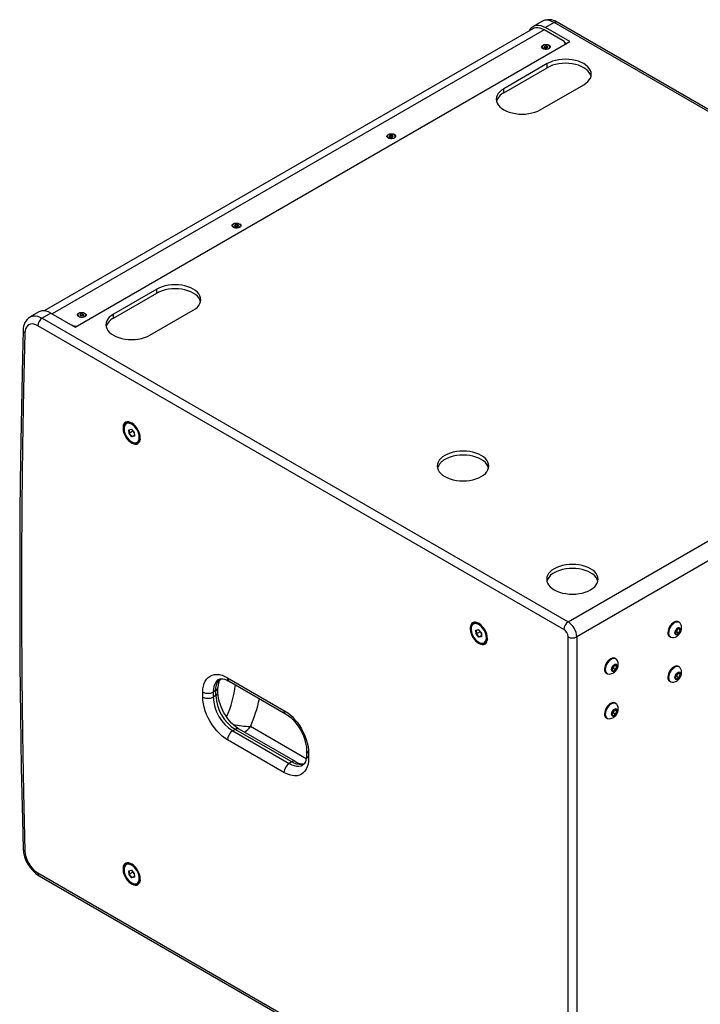
# Model space of a CAD drawing. Extents: x 55 to 4565, y 55 to 3212.
# Drawn here: x 3284 to 3839, y 627 to 1429 of the extents above; entities that cross this region are included whole.
import ezdxf

# ---------------------------------------------------------------- set-up
doc = ezdxf.new("R2010")
doc.units = 0
doc.header["$LTSCALE"] = 11
doc.linetypes.add('SLD-SOLID', pattern=[0])
doc.layers.add('CAM', color=1, linetype='SLD-SOLID')

msp = doc.modelspace()

# ---------------------------------------------------------------- linework, layer by layer
at = {"layer": 'CAM', "color": 1, "linetype": 'SLD-SOLID'}
for p, q in [((3702.33, 1421.3), (3304.14, 1191.43)), ((3711.58, 1420.39), (3310.65, 1188.94)), ((3709.72, 1427.3), (3702.65, 1423.22)), ((3727.14, 1411.41), (3711.58, 1420.39)), ((3719.72, 1426.31), (3712.64, 1422.23)), ((3732.44, 1410.8), (3712.64, 1422.23)), ((4148.22, 1178.94), (3719.72, 1426.31)), ((4150.72, 1179.18), (3722.22, 1426.56)), ((3329.39, 1178.12), (3732.44, 1410.8)), ((3709.75, 1406.43), (3709.75, 1406.33)), ((3711.45, 1406.53), (3712.25, 1407.29)), ((3712.2, 1405.75), (3711.45, 1406.53)), ((3711.45, 1406.53), (3711.55, 1406.49)), ((3712.24, 1405.76), (3711.55, 1406.49)), ((3712.31, 1407.16), (3711.57, 1406.46)), ((3712.2, 1405.75), (3712.23, 1405.76)), ((3713.74, 1405.73), (3712.2, 1405.75)), ((3713.71, 1405.75), (3712.23, 1405.76)), ((3712.25, 1407.29), (3713.8, 1407.27)), ((3712.31, 1407.16), (3712.25, 1407.29)), ((3712.4, 1405.76), (3712.31, 1407.16)), ((3713.74, 1407.14), (3712.31, 1407.16)), ((3713.64, 1405.75), (3713.74, 1407.14)), ((3714.45, 1406.46), (3713.7, 1405.75)), ((3713.74, 1405.73), (3713.71, 1405.75)), ((3713.74, 1407.14), (3713.8, 1407.27)), ((3714.42, 1406.43), (3713.74, 1407.14)), ((3714.55, 1406.49), (3713.74, 1405.73)), ((3713.8, 1407.27), (3714.55, 1406.49)), ((3714.45, 1406.46), (3714.55, 1406.49)), ((3716.25, 1406.33), (3716.25, 1406.43)), ((3729.61, 1409.16), (3728.55, 1409.78)), ((3728.6, 1408.58), (3728.6, 1409.37)), ((3714.06, 1392.84), (3678.7, 1372.43)), ((3678.7, 1369.16), (3714.06, 1389.57)), ((3714.06, 1389.57), (3714.06, 1392.84)), ((3678.7, 1369.16), (3678.7, 1372.43)), ((3708.4, 1355.28), (3743.76, 1375.69)), ((3583.65, 1333.63), (3583.65, 1333.54)), ((3585.35, 1333.73), (3586.15, 1334.5)), ((3586.09, 1332.95), (3585.35, 1333.73)), ((3585.35, 1333.73), (3585.45, 1333.7)), ((3586.14, 1332.97), (3585.45, 1333.7)), ((3586.21, 1334.37), (3585.47, 1333.67)), ((3586.09, 1332.95), (3586.13, 1332.97)), ((3587.64, 1332.93), (3586.09, 1332.95)), ((3587.61, 1332.95), (3586.13, 1332.97)), ((3586.15, 1334.5), (3587.7, 1334.48)), ((3586.21, 1334.37), (3586.15, 1334.5)), ((3586.3, 1332.97), (3586.21, 1334.37)), ((3587.64, 1334.35), (3586.21, 1334.37)), ((3587.54, 1332.95), (3587.64, 1334.35)), ((3588.35, 1333.66), (3587.6, 1332.95)), ((3587.64, 1332.93), (3587.61, 1332.95)), ((3587.64, 1334.35), (3587.7, 1334.48)), ((3588.32, 1333.63), (3587.64, 1334.35)), ((3588.44, 1333.69), (3587.64, 1332.93)), ((3587.7, 1334.48), (3588.44, 1333.69)), ((3588.35, 1333.66), (3588.44, 1333.69)), ((3590.15, 1333.54), (3590.15, 1333.63)), ((3457.55, 1260.84), (3457.55, 1260.74)), ((3459.25, 1260.94), (3460.05, 1261.7)), ((3459.99, 1260.15), (3459.25, 1260.94)), ((3459.25, 1260.94), (3459.35, 1260.9)), ((3460.04, 1260.17), (3459.35, 1260.9)), ((3460.11, 1261.57), (3459.37, 1260.87)), ((3459.99, 1260.15), (3460.03, 1260.17)), ((3461.54, 1260.13), (3459.99, 1260.15)), ((3461.51, 1260.15), (3460.03, 1260.17)), ((3460.05, 1261.7), (3461.6, 1261.68)), ((3460.11, 1261.57), (3460.05, 1261.7)), ((3460.2, 1260.17), (3460.11, 1261.57)), ((3461.54, 1261.55), (3460.11, 1261.57)), ((3461.44, 1260.15), (3461.54, 1261.55)), ((3462.25, 1260.87), (3461.5, 1260.15)), ((3461.54, 1260.13), (3461.51, 1260.15)), ((3461.54, 1261.55), (3461.6, 1261.68)), ((3462.22, 1260.84), (3461.54, 1261.55)), ((3462.34, 1260.9), (3461.54, 1260.13)), ((3461.6, 1261.68), (3462.34, 1260.9)), ((3462.25, 1260.87), (3462.34, 1260.9)), ((3464.05, 1260.74), (3464.05, 1260.84)), ((3395.86, 1209.14), (3360.51, 1188.73)), ((3360.51, 1185.47), (3395.86, 1205.88)), ((3395.86, 1205.88), (3395.86, 1209.14)), ((3299.59, 1190.54), (3292.52, 1186.46)), ((3309.59, 1189.55), (3302.52, 1185.47)), ((3309.59, 1189.55), (3329.39, 1178.12)), ((3331.45, 1188.04), (3331.45, 1187.94)), ((3333.15, 1188.14), (3333.95, 1188.9)), ((3333.89, 1187.36), (3333.15, 1188.14)), ((3333.15, 1188.14), (3333.24, 1188.1)), ((3333.94, 1187.38), (3333.24, 1188.1)), ((3334.01, 1188.77), (3333.27, 1188.07)), ((3333.89, 1187.36), (3333.93, 1187.38)), ((3335.44, 1187.34), (3333.89, 1187.36)), ((3335.41, 1187.36), (3333.93, 1187.38)), ((3333.95, 1188.9), (3335.5, 1188.88)), ((3334.01, 1188.77), (3333.95, 1188.9)), ((3334.1, 1187.37), (3334.01, 1188.77)), ((3335.44, 1188.75), (3334.01, 1188.77)), ((3335.34, 1187.36), (3335.44, 1188.75)), ((3336.15, 1188.07), (3335.4, 1187.36)), ((3335.44, 1187.34), (3335.41, 1187.36)), ((3335.44, 1188.75), (3335.5, 1188.88)), ((3336.12, 1188.04), (3335.44, 1188.75)), ((3336.24, 1188.1), (3335.44, 1187.34)), ((3335.5, 1188.88), (3336.24, 1188.1)), ((3336.15, 1188.07), (3336.24, 1188.1)), ((3337.95, 1187.94), (3337.95, 1188.04)), ((3360.51, 1185.47), (3360.51, 1188.73)), ((3390.2, 1171.59), (3425.56, 1192)), ((3727.49, 931.97), (3298.99, 1179.34)), ((3302.52, 1185.47), (3731.03, 938.1)), ((3731.03, 938.1), (4148.22, 1178.94)), ((4155.29, 1166.69), (3738.1, 925.85)), ((3371.65, 1100.23), (3371, 1099.86)), ((3373, 1094.65), (3375.16, 1095.1)), ((3373.2, 1091.53), (3373, 1094.65)), ((3375.55, 1088.86), (3373.2, 1091.53)), ((3373.25, 1094.55), (3375.23, 1094.97)), ((3373.29, 1094.56), (3373.47, 1091.64)), ((3376.44, 1093.35), (3373.47, 1091.64)), ((3373.47, 1091.64), (3375.68, 1089.14)), ((3375.16, 1095.1), (3377.51, 1092.44)), ((3375.19, 1095), (3377.46, 1092.44)), ((3376.43, 1093.61), (3376.44, 1093.35)), ((3376.44, 1093.35), (3377.47, 1092.18)), ((3377.46, 1092.44), (3377.65, 1089.45)), ((3377.51, 1092.44), (3377.71, 1089.31)), ((3377.71, 1089.31), (3375.55, 1088.86)), ((3377.6, 1090.24), (3375.68, 1089.14)), ((3375.68, 1089.14), (3377.64, 1089.55)), ((3380, 1084.27), (3380.64, 1084.64)), ((3654.49, 936.95), (3653.84, 936.58)), ((3655.84, 931.37), (3658, 931.82)), ((3656.04, 928.24), (3655.84, 931.37)), ((3656.09, 931.27), (3658.07, 931.68)), ((3656.13, 931.27), (3656.32, 928.35)), ((3658, 931.82), (3660.36, 929.16)), ((3658.04, 931.72), (3660.3, 929.15)), ((3818.28, 929.15), (3819.35, 931.88)), ((3818.32, 929.18), (3819.36, 931.86)), ((3819.35, 931.88), (3821.47, 933.11)), ((3819.36, 931.86), (3819.35, 931.88)), ((3819.36, 931.86), (3821.42, 933.05)), ((3819.59, 929.98), (3820.59, 932.57)), ((3820.64, 932.6), (3822.38, 931.59)), ((3821.35, 937.91), (3820.87, 938.19)), ((3821.36, 928.96), (3822.38, 931.59)), ((3822.38, 931.59), (3821.37, 933.02)), ((3821.42, 933.05), (3821.47, 933.11)), ((3821.47, 933.11), (3822.53, 931.6)), ((3822.53, 931.6), (3821.47, 928.86)), ((3822.38, 931.59), (3822.53, 931.6)), ((3658.39, 925.58), (3656.04, 928.24)), ((3659.29, 930.07), (3656.32, 928.35)), ((3656.32, 928.35), (3658.52, 925.85)), ((3660.55, 926.03), (3658.39, 925.58)), ((3660.44, 926.96), (3658.52, 925.85)), ((3658.52, 925.85), (3660.48, 926.27)), ((3659.27, 930.32), (3659.29, 930.07)), ((3659.29, 930.07), (3660.32, 928.9)), ((3660.3, 929.16), (3660.49, 926.17)), ((3660.36, 929.16), (3660.55, 926.03)), ((3731.03, 488.18), (3731.03, 925.85)), ((3738.1, 925.85), (3738.1, 488.18)), ((3813.87, 926.07), (3814.35, 925.78)), ((3818.28, 929.15), (3818.32, 929.18)), ((3819.35, 927.64), (3818.28, 929.15)), ((3819.34, 927.76), (3818.33, 929.2)), ((3818.35, 929.27), (3819.59, 929.98)), ((3819.32, 927.79), (3821.36, 928.96)), ((3819.35, 927.64), (3819.34, 927.76)), ((3821.47, 928.86), (3819.35, 927.64)), ((3819.59, 929.98), (3821.36, 928.96)), ((3821.47, 928.86), (3821.36, 928.96)), ((3662.84, 920.99), (3663.49, 921.36)), ((3769.74, 908.11), (3769.25, 908.39)), ((3766.67, 899.35), (3767.73, 902.08)), ((3766.67, 899.35), (3766.7, 899.38)), ((3767.73, 897.84), (3766.67, 899.35)), ((3766.7, 899.38), (3767.74, 902.06)), ((3767.72, 897.96), (3766.71, 899.4)), ((3766.73, 899.47), (3767.97, 900.18)), ((3767.7, 897.99), (3769.74, 899.16)), ((3767.73, 902.08), (3769.85, 903.31)), ((3767.74, 902.06), (3767.73, 902.08)), ((3769.85, 899.06), (3767.73, 897.84)), ((3767.74, 902.06), (3769.8, 903.25)), ((3767.97, 900.18), (3768.97, 902.77)), ((3767.97, 900.18), (3769.74, 899.16)), ((3769.02, 902.8), (3770.76, 901.79)), ((3769.74, 899.16), (3770.76, 901.79)), ((3769.85, 899.06), (3769.74, 899.16)), ((3770.76, 901.79), (3769.76, 903.22)), ((3769.8, 903.25), (3769.85, 903.31)), ((3769.85, 903.31), (3770.91, 901.8)), ((3770.91, 901.8), (3769.85, 899.06)), ((3770.76, 901.79), (3770.91, 901.8)), ((3821.35, 901.57), (3820.87, 901.85)), ((3453.49, 892.55), (3499.45, 866.02)), ((3762.25, 896.27), (3762.74, 895.99)), ((3767.73, 897.84), (3767.72, 897.96)), ((3818.28, 892.81), (3819.35, 895.55)), ((3818.28, 892.81), (3818.32, 892.85)), ((3819.35, 891.3), (3818.28, 892.81)), ((3818.32, 892.85), (3819.36, 895.52)), ((3819.34, 891.43), (3818.33, 892.87)), ((3818.35, 892.93), (3819.59, 893.65)), ((3819.32, 891.45), (3821.36, 892.63)), ((3819.35, 891.3), (3819.34, 891.43)), ((3819.35, 895.55), (3821.47, 896.77)), ((3819.36, 895.52), (3819.35, 895.55)), ((3821.47, 892.53), (3819.35, 891.3)), ((3819.36, 895.52), (3821.42, 896.71)), ((3819.59, 893.65), (3820.59, 896.23)), ((3819.59, 893.65), (3821.36, 892.63)), ((3820.64, 896.26), (3822.38, 895.26)), ((3821.36, 892.63), (3822.38, 895.26)), ((3821.47, 892.53), (3821.36, 892.63)), ((3822.38, 895.26), (3821.37, 896.68)), ((3821.42, 896.71), (3821.47, 896.77)), ((3821.47, 896.77), (3822.53, 895.26)), ((3822.53, 895.26), (3821.47, 892.53)), ((3822.38, 895.26), (3822.53, 895.26)), ((3445.7, 880.5), (3445.7, 884.58)), ((3454.73, 889.8), (3500.69, 863.27)), ((3813.87, 889.73), (3814.35, 889.45)), ((3433.34, 876.83), (3433.34, 880.91)), ((3443.94, 882.14), (3441.82, 880.91)), ((3441.82, 880.91), (3441.82, 876.83)), ((3443.94, 878.05), (3441.82, 876.83)), ((3443.94, 878.05), (3443.94, 882.14)), ((3767.73, 865.75), (3769.85, 866.97)), ((3767.74, 865.72), (3769.8, 866.91)), ((3767.97, 863.85), (3768.97, 866.43)), ((3769.02, 866.46), (3770.76, 865.46)), ((3769.74, 871.77), (3769.25, 872.06)), ((3770.76, 865.46), (3769.76, 866.89)), ((3769.8, 866.91), (3769.85, 866.97)), ((3769.85, 866.97), (3770.91, 865.46)), ((3762.25, 859.93), (3762.74, 859.65)), ((3766.67, 863.01), (3767.73, 865.75)), ((3766.67, 863.01), (3766.7, 863.05)), ((3767.73, 861.5), (3766.67, 863.01)), ((3766.7, 863.05), (3767.74, 865.72)), ((3767.72, 861.63), (3766.71, 863.07)), ((3766.73, 863.13), (3767.97, 863.85)), ((3767.7, 861.65), (3769.74, 862.83)), ((3767.73, 861.5), (3767.72, 861.63)), ((3767.74, 865.72), (3767.73, 865.75)), ((3769.85, 862.73), (3767.73, 861.5)), ((3767.97, 863.85), (3769.74, 862.83)), ((3769.74, 862.83), (3770.76, 865.46)), ((3769.85, 862.73), (3769.74, 862.83)), ((3770.91, 865.46), (3769.85, 862.73)), ((3770.76, 865.46), (3770.91, 865.46)), ((3459.85, 850.5), (3457.73, 849.27)), ((3505.82, 823.96), (3459.85, 850.5)), ((3508.82, 824.26), (3462.85, 850.79)), ((3517.61, 826.58), (3472.16, 852.82)), ((3457.73, 849.27), (3503.69, 822.74)), ((3499.45, 815.39), (3453.49, 841.92)), ((3517.85, 833.56), (3517.85, 829.48)), ((3519.6, 831.11), (3519.6, 827.03)), ((3505.82, 823.96), (3503.69, 822.74)), ((3371.65, 740.95), (3371, 740.58)), ((3298.99, 733.51), (3727.49, 486.14)), ((3300.02, 731.22), (3728.53, 483.85)), ((3373, 735.37), (3375.16, 735.83)), ((3373.2, 732.25), (3373, 735.37)), ((3375.55, 729.58), (3373.2, 732.25)), ((3373.25, 735.27), (3375.23, 735.69)), ((3373.29, 735.28), (3373.47, 732.36)), ((3376.44, 734.07), (3373.47, 732.36)), ((3373.47, 732.36), (3375.68, 729.86)), ((3375.16, 735.83), (3377.51, 733.16)), ((3375.19, 735.72), (3377.46, 733.16)), ((3377.71, 730.04), (3375.55, 729.58)), ((3377.6, 730.96), (3375.68, 729.86)), ((3375.68, 729.86), (3377.64, 730.27)), ((3376.43, 734.33), (3376.44, 734.07)), ((3376.44, 734.07), (3377.47, 732.9)), ((3377.46, 733.16), (3377.65, 730.17)), ((3377.51, 733.16), (3377.71, 730.04)), ((3380, 724.99), (3380.64, 725.36))]:
    msp.add_line(p, q, dxfattribs=at)
at = {"layer": 'CAM', "color": 1, "linetype": 'SLD-SOLID', "flags": 128}
for points in [[(3719.72, 1426.31), (3717.74, 1427.29), (3715.81, 1427.93), (3713.95, 1428.22), (3712.2, 1428.15), (3710.61, 1427.73), (3709.72, 1427.3)], [(3699.6, 1419.72), (3699.92, 1420.36), (3700.9, 1421.77), (3702.11, 1422.88), (3703.54, 1423.65), (3705.13, 1424.07), (3706.88, 1424.14), (3708.74, 1423.85), (3710.67, 1423.21), (3712.64, 1422.23)], [(3711.58, 1420.39), (3709.76, 1421.29), (3707.97, 1421.89), (3706.25, 1422.16), (3704.64, 1422.09), (3703.16, 1421.7), (3702.33, 1421.3)], [(3715.51, 1405.06), (3714.56, 1404.67), (3713.44, 1404.48), (3712.27, 1404.5), (3711.18, 1404.75), (3710.29, 1405.19), (3709.69, 1405.77), (3709.45, 1406.43), (3709.6, 1407.09), (3710.11, 1407.7), (3710.94, 1408.18), (3711.99, 1408.47), (3713.15, 1408.56), (3714.29, 1408.42), (3715.29, 1408.07), (3716.05, 1407.56), (3716.47, 1406.93), (3716.52, 1406.26), (3716.19, 1405.61), (3715.51, 1405.06)], [(3716.25, 1406.43), (3716.15, 1405.98), (3715.73, 1405.41), (3715.01, 1404.95), (3714.07, 1404.66), (3713.02, 1404.55), (3711.96, 1404.65), (3711.02, 1404.94), (3710.29, 1405.39), (3709.85, 1405.96), (3709.75, 1406.43)], [(3711.48, 1408.1), (3710.63, 1407.71), (3710.06, 1407.17), (3709.85, 1406.55), (3710.02, 1405.93), (3710.54, 1405.37), (3711.36, 1404.96), (3712.38, 1404.73), (3713.48, 1404.71), (3714.51, 1404.92), (3715.37, 1405.31), (3715.93, 1405.85), (3716.15, 1406.47), (3715.98, 1407.09), (3715.46, 1407.65), (3714.63, 1408.06), (3713.61, 1408.29), (3712.52, 1408.31), (3711.48, 1408.1)], [(3743.76, 1375.69), (3745.57, 1376.88), (3747.09, 1378.2), (3748.31, 1379.62), (3749.19, 1381.13), (3749.73, 1382.68), (3749.91, 1384.26), (3749.73, 1385.85), (3749.19, 1387.4), (3748.31, 1388.9), (3747.09, 1390.32), (3745.57, 1391.64), (3743.76, 1392.84), (3741.69, 1393.88), (3739.41, 1394.76), (3736.94, 1395.46), (3734.34, 1395.97), (3731.65, 1396.28), (3728.91, 1396.39), (3726.17, 1396.28), (3723.47, 1395.97), (3720.87, 1395.46), (3718.41, 1394.76), (3716.12, 1393.88), (3714.06, 1392.84)], [(3749.72, 1382.63), (3749.19, 1384.13), (3748.31, 1385.64), (3747.09, 1387.06), (3745.57, 1388.38), (3743.76, 1389.57), (3741.69, 1390.61), (3739.41, 1391.5), (3736.94, 1392.2), (3734.34, 1392.71), (3731.65, 1393.02), (3728.91, 1393.12), (3726.17, 1393.02), (3723.47, 1392.71), (3720.87, 1392.2), (3718.41, 1391.5), (3716.12, 1390.61), (3714.06, 1389.57)], [(3678.7, 1372.43), (3676.89, 1371.23), (3675.37, 1369.91), (3674.15, 1368.49), (3673.27, 1366.99), (3672.73, 1365.44), (3672.55, 1363.85), (3672.73, 1362.27), (3673.27, 1360.72), (3674.15, 1359.21), (3675.37, 1357.79), (3676.89, 1356.47), (3678.7, 1355.28), (3680.77, 1354.23), (3683.05, 1353.35), (3685.52, 1352.65), (3688.12, 1352.14), (3690.81, 1351.83), (3693.55, 1351.73), (3696.29, 1351.83), (3698.99, 1352.14), (3701.59, 1352.65), (3704.05, 1353.35), (3706.34, 1354.23), (3708.4, 1355.28)], [(3589.41, 1332.26), (3588.46, 1331.87), (3587.34, 1331.68), (3586.17, 1331.71), (3585.08, 1331.95), (3584.19, 1332.39), (3583.59, 1332.97), (3583.35, 1333.63), (3583.5, 1334.3), (3584.01, 1334.9), (3584.83, 1335.38), (3585.88, 1335.68), (3587.04, 1335.76), (3588.19, 1335.62), (3589.19, 1335.28), (3589.95, 1334.76), (3590.37, 1334.13), (3590.42, 1333.46), (3590.09, 1332.81), (3589.41, 1332.26)], [(3590.15, 1333.63), (3590.05, 1333.18), (3589.63, 1332.61), (3588.91, 1332.16), (3587.97, 1331.86), (3586.91, 1331.76), (3585.86, 1331.85), (3584.92, 1332.15), (3584.19, 1332.6), (3583.75, 1333.16), (3583.65, 1333.63)], [(3585.38, 1335.31), (3584.53, 1334.91), (3583.96, 1334.37), (3583.75, 1333.75), (3583.91, 1333.13), (3584.44, 1332.58), (3585.26, 1332.16), (3586.28, 1331.93), (3587.38, 1331.92), (3588.41, 1332.12), (3589.27, 1332.51), (3589.83, 1333.05), (3590.05, 1333.67), (3589.88, 1334.3), (3589.36, 1334.85), (3588.53, 1335.27), (3587.51, 1335.5), (3586.42, 1335.51), (3585.38, 1335.31)], [(3463.31, 1259.47), (3462.36, 1259.08), (3461.24, 1258.88), (3460.07, 1258.91), (3458.98, 1259.16), (3458.09, 1259.59), (3457.49, 1260.17), (3457.25, 1260.83), (3457.39, 1261.5), (3457.91, 1262.11), (3458.73, 1262.59), (3459.78, 1262.88), (3460.94, 1262.96), (3462.09, 1262.83), (3463.09, 1262.48), (3463.85, 1261.97), (3464.27, 1261.34), (3464.32, 1260.66), (3463.99, 1260.02), (3463.31, 1259.47)], [(3464.05, 1260.84), (3463.95, 1260.38), (3463.53, 1259.82), (3462.81, 1259.36), (3461.87, 1259.06), (3460.81, 1258.96), (3459.76, 1259.06), (3458.81, 1259.35), (3458.09, 1259.8), (3457.65, 1260.37), (3457.55, 1260.84)], [(3459.28, 1262.51), (3458.43, 1262.12), (3457.86, 1261.58), (3457.65, 1260.96), (3457.81, 1260.33), (3458.34, 1259.78), (3459.16, 1259.36), (3460.18, 1259.13), (3461.27, 1259.12), (3462.31, 1259.32), (3463.16, 1259.72), (3463.73, 1260.26), (3463.95, 1260.88), (3463.78, 1261.5), (3463.25, 1262.05), (3462.43, 1262.47), (3461.41, 1262.7), (3460.32, 1262.71), (3459.28, 1262.51)], [(3425.56, 1192), (3427.37, 1193.19), (3428.9, 1194.51), (3430.11, 1195.93), (3430.99, 1197.43), (3431.53, 1198.99), (3431.71, 1200.57), (3431.53, 1202.15), (3430.99, 1203.71), (3430.11, 1205.21), (3428.9, 1206.63), (3427.37, 1207.95), (3425.56, 1209.14), (3423.49, 1210.19), (3421.21, 1211.07), (3418.75, 1211.77), (3416.15, 1212.28), (3413.45, 1212.59), (3410.71, 1212.69), (3407.97, 1212.59), (3405.27, 1212.28), (3402.67, 1211.77), (3400.21, 1211.07), (3397.93, 1210.19), (3395.86, 1209.14)], [(3431.52, 1198.94), (3430.99, 1200.44), (3430.11, 1201.94), (3428.9, 1203.37), (3427.37, 1204.69), (3425.56, 1205.88), (3423.49, 1206.92), (3421.21, 1207.8), (3418.75, 1208.51), (3416.15, 1209.02), (3413.45, 1209.32), (3410.71, 1209.43), (3407.97, 1209.32), (3405.27, 1209.02), (3402.67, 1208.51), (3400.21, 1207.8), (3397.93, 1206.92), (3395.86, 1205.88)], [(3292.53, 1186.46), (3293.41, 1186.89), (3295.01, 1187.31), (3296.76, 1187.38), (3298.62, 1187.09), (3300.55, 1186.45), (3302.52, 1185.47)], [(3309.59, 1189.55), (3307.62, 1190.53), (3305.69, 1191.17), (3303.83, 1191.46), (3302.08, 1191.39), (3300.48, 1190.97), (3299.59, 1190.54)], [(3337.21, 1186.67), (3336.26, 1186.28), (3335.14, 1186.09), (3333.97, 1186.12), (3332.88, 1186.36), (3331.99, 1186.8), (3331.39, 1187.38), (3331.15, 1188.04), (3331.29, 1188.71), (3331.81, 1189.31), (3332.63, 1189.79), (3333.68, 1190.08), (3334.84, 1190.17), (3335.99, 1190.03), (3336.99, 1189.68), (3337.75, 1189.17), (3338.17, 1188.54), (3338.22, 1187.87), (3337.89, 1187.22), (3337.21, 1186.67)], [(3337.95, 1188.04), (3337.85, 1187.59), (3337.43, 1187.02), (3336.71, 1186.56), (3335.77, 1186.27), (3334.71, 1186.16), (3333.66, 1186.26), (3332.71, 1186.55), (3331.98, 1187), (3331.55, 1187.57), (3331.45, 1188.04)], [(3333.18, 1189.72), (3332.33, 1189.32), (3331.76, 1188.78), (3331.55, 1188.16), (3331.71, 1187.54), (3332.24, 1186.98), (3333.06, 1186.57), (3334.08, 1186.34), (3335.17, 1186.32), (3336.21, 1186.53), (3337.06, 1186.92), (3337.63, 1187.46), (3337.85, 1188.08), (3337.68, 1188.7), (3337.15, 1189.26), (3336.33, 1189.68), (3335.31, 1189.9), (3334.22, 1189.92), (3333.18, 1189.72)], [(3360.51, 1188.73), (3358.69, 1187.54), (3357.17, 1186.22), (3355.95, 1184.8), (3355.07, 1183.3), (3354.53, 1181.74), (3354.35, 1180.16), (3354.53, 1178.58), (3355.07, 1177.02), (3355.95, 1175.52), (3357.17, 1174.1), (3358.69, 1172.78), (3360.51, 1171.59), (3362.57, 1170.54), (3364.85, 1169.66), (3367.32, 1168.96), (3369.92, 1168.45), (3372.61, 1168.14), (3375.35, 1168.04), (3378.1, 1168.14), (3380.79, 1168.45), (3383.39, 1168.96), (3385.85, 1169.66), (3388.14, 1170.54), (3390.2, 1171.59)], [(3298.99, 1179.34), (3297.36, 1180.14), (3295.77, 1180.62), (3294.26, 1180.79), (3292.86, 1180.63), (3291.6, 1180.15), (3290.52, 1179.36), (3289.64, 1178.29), (3288.98, 1176.94), (3288.56, 1175.37), (3288.39, 1173.6)], [(3286.92, 1175.77), (3286.36, 1154.04), (3285.47, 1112.64), (3284.79, 1071.11), (3284.34, 1029.44), (3284.12, 987.64), (3284.11, 945.72), (3284.34, 903.66), (3284.78, 861.48), (3285.45, 819.17), (3286.34, 776.74), (3286.92, 753.41)], [(3288.39, 1173.6), (3287.27, 1127.35), (3286.43, 1080.94), (3285.87, 1034.36), (3285.59, 987.62), (3285.59, 940.71), (3285.87, 893.64), (3286.43, 846.42), (3287.27, 799.04), (3288.39, 751.5)], [(3382.43, 1087.9), (3382.3, 1089.52), (3381.92, 1091.23), (3381.3, 1092.96), (3380.47, 1094.66), (3379.46, 1096.26), (3378.29, 1097.71), (3377.02, 1098.95), (3375.69, 1099.94), (3374.35, 1100.64), (3373.04, 1101.03), (3371.82, 1101.09), (3370.72, 1100.83), (3369.8, 1100.24), (3369.07, 1099.35), (3368.57, 1098.2), (3368.32, 1096.82), (3368.32, 1095.27), (3368.57, 1093.6), (3369.07, 1091.87), (3369.8, 1090.14), (3370.72, 1088.48), (3371.82, 1086.95), (3373.04, 1085.6), (3374.35, 1084.48), (3375.69, 1083.63), (3377.02, 1083.08), (3378.29, 1082.86), (3379.46, 1082.96), (3380.47, 1083.39), (3381.3, 1084.13), (3381.92, 1085.16), (3382.3, 1086.43), (3382.43, 1087.9)], [(3370.72, 1100.82), (3370.5, 1100.65), (3369.78, 1099.76), (3369.28, 1098.61), (3369.02, 1097.23), (3369.02, 1095.68), (3369.24, 1094.18)], [(3369.15, 1095.02), (3369.37, 1093.46), (3369.84, 1091.84), (3370.53, 1090.23), (3371.42, 1088.69), (3372.47, 1087.28), (3373.64, 1086.06), (3374.88, 1085.09), (3376.14, 1084.4), (3377.36, 1084.02), (3378.51, 1083.97), (3379.52, 1084.24), (3380.37, 1084.83), (3381.01, 1085.71), (3381.42, 1086.85), (3381.58, 1088.2), (3381.48, 1089.71), (3381.13, 1091.31), (3380.55, 1092.93), (3379.76, 1094.52), (3378.78, 1096), (3377.67, 1097.32), (3376.46, 1098.42), (3375.2, 1099.25), (3373.95, 1099.79), (3372.76, 1100.01), (3371.67, 1099.9), (3370.74, 1099.47), (3369.99, 1098.72), (3369.47, 1097.71), (3369.18, 1096.46), (3369.15, 1095.02)], [(3371, 1099.86), (3371.73, 1100.16), (3372.84, 1100.27), (3374.06, 1100.05), (3375.34, 1099.5), (3376.62, 1098.65), (3377.86, 1097.52), (3379, 1096.17), (3380, 1094.66), (3380.81, 1093.04), (3381.41, 1091.37), (3381.76, 1089.74), (3381.86, 1088.2), (3381.69, 1086.82), (3381.28, 1085.65), (3380.62, 1084.75), (3380, 1084.27)], [(3373.22, 1100.65), (3374.2, 1100.58), (3374.83, 1100.43)], [(3382.41, 1087.3), (3382.23, 1086.68), (3381.8, 1085.8)], [(3630.62, 1073.62), (3628.81, 1072.43), (3627.28, 1071.11), (3626.07, 1069.69), (3625.19, 1068.19), (3624.65, 1066.63), (3624.47, 1065.05), (3624.65, 1063.47), (3625.19, 1061.91), (3626.07, 1060.41), (3627.28, 1058.99), (3628.81, 1057.67), (3630.62, 1056.48), (3632.69, 1055.43), (3634.97, 1054.55), (3637.43, 1053.85), (3640.03, 1053.34), (3642.73, 1053.03), (3645.47, 1052.92), (3648.21, 1053.03), (3650.9, 1053.34), (3653.51, 1053.85), (3655.97, 1054.55), (3658.25, 1055.43), (3660.32, 1056.48), (3662.13, 1057.67), (3663.66, 1058.99), (3664.87, 1060.41), (3665.75, 1061.91), (3666.29, 1063.47), (3666.47, 1065.05), (3666.29, 1066.63), (3665.75, 1068.19), (3664.87, 1069.69), (3663.66, 1071.11), (3662.13, 1072.43), (3660.32, 1073.62), (3658.25, 1074.67), (3655.97, 1075.55), (3653.51, 1076.25), (3650.9, 1076.76), (3648.21, 1077.07), (3645.47, 1077.17), (3642.73, 1077.07), (3640.03, 1076.76), (3637.43, 1076.25), (3634.97, 1075.55), (3632.69, 1074.67), (3630.62, 1073.62)], [(3666.28, 1063.41), (3665.75, 1064.92), (3664.87, 1066.42), (3663.66, 1067.84), (3662.13, 1069.16), (3660.32, 1070.35), (3658.25, 1071.4), (3655.97, 1072.28), (3653.51, 1072.98), (3650.9, 1073.49), (3648.21, 1073.8), (3645.47, 1073.9), (3642.73, 1073.8), (3640.03, 1073.49), (3637.43, 1072.98), (3634.97, 1072.28), (3632.69, 1071.4), (3630.62, 1070.35)], [(3719.72, 981.37), (3717.9, 980.17), (3716.38, 978.85), (3715.16, 977.43), (3714.28, 975.93), (3713.74, 974.38), (3713.57, 972.79), (3713.74, 971.21), (3714.28, 969.66), (3715.16, 968.15), (3716.38, 966.73), (3717.9, 965.41), (3719.72, 964.22), (3721.78, 963.18), (3724.07, 962.29), (3726.53, 961.59), (3729.13, 961.08), (3731.82, 960.77), (3734.57, 960.67), (3737.31, 960.77), (3740, 961.08), (3742.6, 961.59), (3745.07, 962.29), (3747.35, 963.18), (3749.41, 964.22), (3751.23, 965.41), (3752.75, 966.73), (3753.97, 968.15), (3754.85, 969.66), (3755.39, 971.21), (3755.57, 972.79), (3755.39, 974.38), (3754.85, 975.93), (3753.97, 977.43), (3752.75, 978.85), (3751.23, 980.17), (3749.41, 981.37), (3747.35, 982.41), (3745.07, 983.29), (3742.6, 983.99), (3740, 984.5), (3737.31, 984.81), (3734.57, 984.92), (3731.82, 984.81), (3729.13, 984.5), (3726.53, 983.99), (3724.07, 983.29), (3721.78, 982.41), (3719.72, 981.37)], [(3755.37, 971.16), (3754.85, 972.66), (3753.97, 974.17), (3752.75, 975.59), (3751.23, 976.91), (3749.41, 978.1), (3747.35, 979.15), (3745.07, 980.03), (3742.6, 980.73), (3740, 981.24), (3737.31, 981.55), (3734.57, 981.65), (3731.82, 981.55), (3729.13, 981.24), (3726.53, 980.73), (3724.07, 980.03), (3721.78, 979.15), (3719.72, 978.1)], [(3820.87, 938.19), (3820.45, 938.38), (3819.51, 938.52), (3818.47, 938.34), (3817.37, 937.84), (3816.27, 937.07), (3815.22, 936.04), (3814.28, 934.82), (3813.5, 933.46), (3812.91, 932.03), (3812.54, 930.61), (3812.42, 929.27)], [(3665.27, 924.62), (3665.14, 926.24), (3664.76, 927.94), (3664.15, 929.68), (3663.32, 931.38), (3662.3, 932.98), (3661.13, 934.43), (3659.86, 935.67), (3658.53, 936.66), (3657.19, 937.36), (3655.88, 937.75), (3654.66, 937.81), (3653.57, 937.54), (3652.64, 936.96), (3651.91, 936.07), (3651.41, 934.92), (3651.16, 933.54), (3651.16, 931.99), (3651.41, 930.32), (3651.91, 928.59), (3652.64, 926.86), (3653.57, 925.2), (3654.66, 923.67), (3655.88, 922.32), (3657.19, 921.2), (3658.53, 920.35), (3659.86, 919.8), (3661.13, 919.58), (3662.3, 919.68), (3663.32, 920.11), (3664.15, 920.85), (3664.76, 921.88), (3665.14, 923.15), (3665.27, 924.62)], [(3653.56, 937.54), (3653.35, 937.36), (3652.62, 936.48), (3652.12, 935.32), (3651.87, 933.95), (3651.87, 932.4), (3652.08, 930.9)], [(3651.99, 931.74), (3652.21, 930.18), (3652.68, 928.56), (3653.37, 926.95), (3654.26, 925.4), (3655.31, 924), (3656.48, 922.78), (3657.72, 921.81), (3658.98, 921.12), (3660.21, 920.74), (3661.35, 920.68), (3662.37, 920.96), (3663.21, 921.55), (3663.85, 922.43), (3664.26, 923.57), (3664.42, 924.92), (3664.32, 926.43), (3663.98, 928.03), (3663.39, 929.65), (3662.6, 931.24), (3661.62, 932.72), (3660.51, 934.04), (3659.3, 935.14), (3658.04, 935.97), (3656.79, 936.51), (3655.6, 936.73), (3654.52, 936.62), (3653.58, 936.18), (3652.84, 935.44), (3652.31, 934.43), (3652.03, 933.17), (3651.99, 931.74)], [(3653.84, 936.58), (3654.57, 936.88), (3655.68, 936.99), (3656.9, 936.77), (3658.18, 936.22), (3659.46, 935.36), (3660.7, 934.24), (3661.84, 932.89), (3662.84, 931.38), (3663.65, 929.75), (3664.25, 928.09), (3664.6, 926.46), (3664.7, 924.92), (3664.54, 923.54), (3664.12, 922.37), (3663.47, 921.47), (3662.84, 920.99)], [(3656.06, 937.37), (3657.05, 937.3), (3657.67, 937.15)], [(3814.35, 925.78), (3813.98, 926.05), (3813.39, 926.79), (3813.03, 927.79), (3812.9, 928.99), (3813.03, 930.33), (3813.39, 931.75), (3813.98, 933.18), (3814.77, 934.53), (3815.71, 935.76), (3816.75, 936.78), (3817.85, 937.56), (3818.96, 938.06), (3820, 938.24), (3820.94, 938.1), (3821.35, 937.91)], [(3821.89, 937.49), (3821.74, 937.63), (3820.96, 938.09), (3820.02, 938.23), (3818.97, 938.04), (3817.87, 937.55), (3816.77, 936.77), (3815.72, 935.75), (3814.78, 934.52), (3814, 933.17), (3813.41, 931.74), (3813.05, 930.32), (3812.92, 928.98), (3813.05, 927.78), (3813.41, 926.79), (3814, 926.04), (3814.78, 925.59), (3814.99, 925.53)], [(3815.01, 925.54), (3816.06, 925.37), (3817.27, 925.43), (3818.43, 925.73), (3819.54, 926.25), (3820.59, 927.01), (3821.57, 928.01), (3822.42, 929.22), (3823.06, 930.61), (3823.46, 932.15), (3823.54, 933.53), (3823.35, 934.83), (3822.92, 936.02), (3822.25, 937.08), (3821.88, 937.45)], [(3822.68, 931.68), (3822.54, 930.71), (3822.14, 929.69), (3821.54, 928.76), (3820.8, 928.02), (3820.01, 927.57), (3819.27, 927.45), (3818.67, 927.69), (3818.28, 928.25), (3818.14, 929.06), (3818.28, 930.04), (3818.67, 931.05), (3819.27, 931.99), (3820.01, 932.73), (3820.8, 933.18), (3821.54, 933.3), (3822.14, 933.06), (3822.54, 932.5), (3822.68, 931.68)], [(3822.66, 931.68), (3822.53, 932.49), (3822.14, 933.05), (3821.54, 933.28), (3820.8, 933.17), (3820.02, 932.71), (3819.28, 931.98), (3818.68, 931.05), (3818.29, 930.04), (3818.15, 929.07), (3818.29, 928.26), (3818.68, 927.7), (3819.28, 927.46), (3820.02, 927.58), (3820.8, 928.03), (3821.54, 928.77), (3822.14, 929.7), (3822.53, 930.71), (3822.66, 931.68)], [(3665.25, 924.02), (3665.07, 923.4), (3664.64, 922.52)], [(3769.25, 908.39), (3768.83, 908.58), (3767.9, 908.72), (3766.85, 908.54), (3765.75, 908.05), (3764.65, 907.27), (3763.6, 906.24), (3762.66, 905.02), (3761.88, 903.66), (3761.29, 902.24), (3760.92, 900.82), (3760.8, 899.47)], [(3762.74, 895.99), (3762.37, 896.25), (3761.78, 896.99), (3761.41, 897.99), (3761.29, 899.19), (3761.41, 900.53), (3761.78, 901.95), (3762.37, 903.38), (3763.15, 904.74), (3764.09, 905.96), (3765.13, 906.99), (3766.24, 907.76), (3767.34, 908.26), (3768.38, 908.44), (3769.32, 908.3), (3769.74, 908.11)], [(3770.28, 907.69), (3770.12, 907.84), (3769.34, 908.29), (3768.4, 908.43), (3767.35, 908.25), (3766.25, 907.75), (3765.15, 906.97), (3764.1, 905.95), (3763.17, 904.73), (3762.38, 903.37), (3761.79, 901.94), (3761.43, 900.53), (3761.3, 899.18), (3761.43, 897.98), (3761.79, 896.99), (3762.38, 896.24), (3763.17, 895.79), (3763.37, 895.73)], [(3763.39, 895.74), (3764.45, 895.57), (3765.65, 895.63), (3766.81, 895.93), (3767.92, 896.45), (3768.97, 897.21), (3769.95, 898.21), (3770.8, 899.42), (3771.44, 900.81), (3771.84, 902.35), (3771.92, 903.73), (3771.74, 905.03), (3771.3, 906.22), (3770.64, 907.28), (3770.27, 907.65)], [(3771.06, 901.88), (3770.92, 900.91), (3770.53, 899.89), (3769.92, 898.96), (3769.18, 898.22), (3768.39, 897.77), (3767.65, 897.65), (3767.05, 897.89), (3766.66, 898.45), (3766.52, 899.27), (3766.66, 900.24), (3767.05, 901.26), (3767.65, 902.19), (3768.39, 902.93), (3769.18, 903.38), (3769.92, 903.5), (3770.53, 903.26), (3770.92, 902.7), (3771.06, 901.88)], [(3771.05, 901.88), (3770.91, 902.69), (3770.52, 903.25), (3769.92, 903.48), (3769.18, 903.37), (3768.4, 902.91), (3767.66, 902.18), (3767.06, 901.25), (3766.67, 900.24), (3766.53, 899.27), (3766.67, 898.46), (3767.06, 897.9), (3767.66, 897.67), (3768.4, 897.78), (3769.18, 898.23), (3769.92, 898.97), (3770.52, 899.9), (3770.91, 900.91), (3771.05, 901.88)], [(3820.87, 901.85), (3820.45, 902.04), (3819.51, 902.18), (3818.47, 902), (3817.37, 901.51), (3816.27, 900.73), (3815.22, 899.7), (3814.28, 898.48), (3813.5, 897.12), (3812.91, 895.7), (3812.54, 894.28), (3812.42, 892.94)], [(3814.35, 889.45), (3813.98, 889.71), (3813.39, 890.46), (3813.03, 891.45), (3812.9, 892.65), (3813.03, 894), (3813.39, 895.42), (3813.98, 896.84), (3814.77, 898.2), (3815.71, 899.42), (3816.75, 900.45), (3817.85, 901.23), (3818.96, 901.72), (3820, 901.9), (3820.94, 901.76), (3821.35, 901.57)], [(3821.89, 901.15), (3821.74, 901.3), (3820.96, 901.75), (3820.02, 901.89), (3818.97, 901.71), (3817.87, 901.22), (3816.77, 900.44), (3815.72, 899.41), (3814.78, 898.19), (3814, 896.83), (3813.41, 895.41), (3813.05, 893.99), (3812.92, 892.65), (3813.05, 891.45), (3813.41, 890.45), (3814, 889.71), (3814.78, 889.25), (3814.99, 889.19)], [(3815.01, 889.21), (3816.06, 889.03), (3817.27, 889.09), (3818.43, 889.39), (3819.54, 889.91), (3820.59, 890.67), (3821.57, 891.67), (3822.42, 892.89), (3823.06, 894.27), (3823.46, 895.81), (3823.54, 897.19), (3823.35, 898.49), (3822.92, 899.68), (3822.25, 900.74), (3821.88, 901.11)], [(3433.34, 880.91), (3433.46, 883.44), (3433.84, 885.8), (3434.47, 887.94), (3435.33, 889.86), (3436.43, 891.51), (3437.73, 892.88), (3439.24, 893.96), (3440.93, 894.72), (3442.77, 895.17), (3444.75, 895.29), (3446.83, 895.08), (3449.01, 894.55), (3451.23, 893.7), (3453.49, 892.55)], [(3446.5, 891.22), (3446.48, 891.21), (3445.11, 890.2), (3443.95, 888.87), (3443.03, 887.24), (3442.36, 885.35), (3441.96, 883.23), (3441.82, 880.91)], [(3443.94, 882.14), (3444.08, 884.45), (3444.49, 886.58), (3445.16, 888.47), (3446.08, 890.09), (3447.23, 891.42), (3447.6, 891.75)], [(3446.51, 891.19), (3446.88, 891.41), (3447.7, 891.65), (3448.63, 891.74), (3449.7, 891.68), (3451.05, 891.4), (3452.52, 890.89), (3454.1, 890.15), (3454.73, 889.8)], [(3822.68, 895.35), (3822.54, 894.37), (3822.14, 893.36), (3821.54, 892.42), (3820.8, 891.69), (3820.01, 891.23), (3819.27, 891.11), (3818.67, 891.35), (3818.28, 891.91), (3818.14, 892.73), (3818.28, 893.7), (3818.67, 894.72), (3819.27, 895.65), (3820.01, 896.39), (3820.8, 896.85), (3821.54, 896.96), (3822.14, 896.72), (3822.54, 896.16), (3822.68, 895.35)], [(3822.66, 895.34), (3822.53, 896.15), (3822.14, 896.71), (3821.54, 896.95), (3820.8, 896.83), (3820.02, 896.38), (3819.28, 895.64), (3818.68, 894.71), (3818.29, 893.7), (3818.15, 892.73), (3818.29, 891.92), (3818.68, 891.36), (3819.28, 891.13), (3820.02, 891.24), (3820.8, 891.7), (3821.54, 892.43), (3822.14, 893.36), (3822.53, 894.37), (3822.66, 895.34)], [(3453.49, 841.92), (3451.23, 843.37), (3449.01, 845.1), (3446.83, 847.07), (3444.75, 849.28), (3442.77, 851.68), (3440.93, 854.25), (3439.24, 856.97), (3437.73, 859.78), (3436.43, 862.66), (3435.33, 865.58), (3434.47, 868.49), (3433.84, 871.36), (3433.46, 874.15), (3433.34, 876.83)], [(3462.85, 850.79), (3461.98, 851.33), (3460.27, 852.53), (3458.53, 853.97), (3456.81, 855.62), (3455.12, 857.48), (3453.51, 859.51), (3451.99, 861.69), (3450.6, 863.98), (3449.36, 866.36), (3448.28, 868.78), (3447.37, 871.2), (3446.66, 873.58), (3446.15, 875.89), (3445.83, 878.08), (3445.71, 880.01), (3445.7, 880.5)], [(3769.25, 872.06), (3768.83, 872.24), (3767.9, 872.38), (3766.85, 872.2), (3765.75, 871.71), (3764.65, 870.93), (3763.6, 869.9), (3762.66, 868.68), (3761.88, 867.32), (3761.29, 865.9), (3760.92, 864.48), (3760.8, 863.14)], [(3762.74, 859.65), (3762.37, 859.91), (3761.78, 860.66), (3761.41, 861.65), (3761.29, 862.85), (3761.41, 864.2), (3761.78, 865.62), (3762.37, 867.04), (3763.15, 868.4), (3764.09, 869.62), (3765.13, 870.65), (3766.24, 871.43), (3767.34, 871.92), (3768.38, 872.1), (3769.32, 871.96), (3769.74, 871.77)], [(3770.28, 871.35), (3770.12, 871.5), (3769.34, 871.95), (3768.4, 872.09), (3767.35, 871.91), (3766.25, 871.42), (3765.15, 870.64), (3764.1, 869.61), (3763.17, 868.39), (3762.38, 867.03), (3761.79, 865.61), (3761.43, 864.19), (3761.3, 862.85), (3761.43, 861.65), (3761.79, 860.65), (3762.38, 859.91), (3763.17, 859.46), (3763.37, 859.4)], [(3763.39, 859.41), (3764.45, 859.23), (3765.65, 859.29), (3766.81, 859.59), (3767.92, 860.12), (3768.97, 860.87), (3769.95, 861.87), (3770.8, 863.09), (3771.44, 864.47), (3771.84, 866.01), (3771.92, 867.4), (3771.74, 868.69), (3771.3, 869.88), (3770.64, 870.94), (3770.27, 871.31)], [(3771.06, 865.55), (3770.92, 864.57), (3770.53, 863.56), (3769.92, 862.62), (3769.18, 861.89), (3768.39, 861.43), (3767.65, 861.32), (3767.05, 861.55), (3766.66, 862.11), (3766.52, 862.93), (3766.66, 863.9), (3767.05, 864.92), (3767.65, 865.85), (3768.39, 866.59), (3769.18, 867.05), (3769.92, 867.16), (3770.53, 866.93), (3770.92, 866.37), (3771.06, 865.55)], [(3771.05, 865.54), (3770.91, 866.35), (3770.52, 866.91), (3769.92, 867.15), (3769.18, 867.03), (3768.4, 866.58), (3767.66, 865.84), (3767.06, 864.92), (3766.67, 863.91), (3766.53, 862.94), (3766.67, 862.12), (3767.06, 861.57), (3767.66, 861.33), (3768.4, 861.45), (3769.18, 861.9), (3769.92, 862.63), (3770.52, 863.56), (3770.91, 864.57), (3771.05, 865.54)], [(3499.45, 866.02), (3501.71, 864.57), (3503.94, 862.84), (3506.11, 860.87), (3508.2, 858.66), (3510.17, 856.26), (3512.02, 853.68), (3513.7, 850.97), (3515.21, 848.16), (3516.52, 845.27), (3517.61, 842.36), (3518.47, 839.45), (3519.1, 836.58), (3519.48, 833.79), (3519.6, 831.11)], [(3500.69, 863.27), (3501.57, 862.73), (3503.28, 861.53), (3505.02, 860.1), (3506.74, 858.44), (3508.42, 856.58), (3510.04, 854.55), (3511.55, 852.37), (3512.95, 850.08), (3514.19, 847.7), (3515.27, 845.29), (3516.17, 842.86), (3516.89, 840.48), (3517.4, 838.17), (3517.72, 835.98), (3517.84, 834.05), (3517.85, 833.56)], [(3519.6, 827.03), (3519.48, 824.49), (3519.1, 822.14), (3518.47, 819.99), (3517.61, 818.08), (3516.52, 816.43), (3515.21, 815.06), (3513.7, 813.98), (3512.02, 813.21), (3510.17, 812.77), (3508.2, 812.65), (3506.11, 812.85), (3503.94, 813.38), (3501.71, 814.23), (3499.45, 815.39)], [(3517.85, 829.48), (3517.82, 828.5), (3517.66, 826.8), (3517.35, 825.34), (3516.93, 824.12), (3516.44, 823.15), (3515.9, 822.41), (3515.3, 821.86), (3514.92, 821.64)], [(3503.69, 822.74), (3505.77, 821.7), (3507.81, 820.99), (3509.78, 820.62), (3511.65, 820.61), (3513.38, 820.94), (3514.93, 821.61)], [(3516.05, 822.36), (3515.5, 822.17), (3513.77, 821.83), (3511.9, 821.85), (3509.93, 822.21), (3507.89, 822.92), (3505.82, 823.96)], [(3382.43, 728.62), (3382.3, 730.24), (3381.92, 731.95), (3381.3, 733.68), (3380.47, 735.38), (3379.46, 736.99), (3378.29, 738.44), (3377.02, 739.68), (3375.69, 740.67), (3374.35, 741.37), (3373.04, 741.75), (3371.82, 741.82), (3370.72, 741.55), (3369.8, 740.96), (3369.07, 740.07), (3368.57, 738.92), (3368.32, 737.54), (3368.32, 735.99), (3368.57, 734.32), (3369.07, 732.59), (3369.8, 730.86), (3370.72, 729.21), (3371.82, 727.67), (3373.04, 726.32), (3374.35, 725.2), (3375.69, 724.35), (3377.02, 723.81), (3378.29, 723.58), (3379.46, 723.68), (3380.47, 724.11), (3381.3, 724.85), (3381.92, 725.88), (3382.3, 727.15), (3382.43, 728.62)], [(3370.72, 741.55), (3370.5, 741.37), (3369.78, 740.48), (3369.28, 739.33), (3369.02, 737.95), (3369.02, 736.4), (3369.24, 734.9)], [(3369.15, 735.74), (3369.37, 734.18), (3369.84, 732.56), (3370.53, 730.95), (3371.42, 729.41), (3372.47, 728), (3373.64, 726.79), (3374.88, 725.81), (3376.14, 725.12), (3377.36, 724.74), (3378.51, 724.69), (3379.52, 724.96), (3380.37, 725.55), (3381.01, 726.44), (3381.42, 727.58), (3381.58, 728.93), (3381.48, 730.43), (3381.13, 732.03), (3380.55, 733.65), (3379.76, 735.24), (3378.78, 736.72), (3377.67, 738.04), (3376.46, 739.14), (3375.2, 739.98), (3373.95, 740.51), (3372.76, 740.73), (3371.67, 740.62), (3370.74, 740.19), (3369.99, 739.45), (3369.47, 738.43), (3369.18, 737.18), (3369.15, 735.74)], [(3371, 740.58), (3371.73, 740.88), (3372.84, 741), (3374.06, 740.77), (3375.34, 740.22), (3376.62, 739.37), (3377.86, 738.24), (3379, 736.9), (3380, 735.38), (3380.81, 733.76), (3381.41, 732.1), (3381.76, 730.46), (3381.86, 728.92), (3381.69, 727.54), (3381.28, 726.38), (3380.62, 725.47), (3380, 724.99)], [(3373.22, 741.37), (3374.2, 741.31), (3374.83, 741.15)], [(3382.41, 728.02), (3382.23, 727.4), (3381.8, 726.52)]]:
    msp.add_lwpolyline(points, dxfattribs=at)
at = {"layer": 'CAM', "color": 1, "linetype": 'SLD-SOLID'}
for centre, radius, start, end in [((3715.37, 1416.46), 12.2, 55.84048, 117.54012), ((3721.18, 1424.26), 2.51, 65.69322, 125.61727), ((3726.39, 1409.38), 2.16, 333.69005, 69.66626), ((3683.74, 1358.8), 11.52, 115.95069, 162.73776), ((3299.23, 1176.11), 12.31, 122.85104, 181.55241), ((3306.66, 1178.99), 7.68, 122.60539, 177.39441), ((3329.75, 1186.82), 7.72, 242.6967, 282.21082), ((3365.55, 1175.11), 11.52, 115.95078, 162.73762), ((3289.5, 1175.92), 2.58, 183.35852, 244.4452), ((3373.43, 1096.58), 4.07, 65.94785, 116.06909), ((3379.12, 1089.9), 6.54, 221.20513, 283.90456), ((3378.37, 1088.02), 4.07, 303.91481, 354.05764), ((3635.66, 1060), 11.52, 115.95081, 162.7376), ((3724.76, 967.74), 11.52, 115.95068, 162.73772), ((3656.28, 933.29), 4.07, 65.94772, 116.06901), ((3735.17, 931.62), 7.68, 122.60539, 177.39441), ((3723.35, 925.5), 7.68, 2.60556, 57.39444), ((3722.75, 925.15), 15.37, 2.6056, 57.3944), ((3822.9, 928.93), 10.49, 122.05005, 177.71651), ((3661.22, 924.74), 4.07, 303.91516, 354.05689), ((3734.57, 932.67), 7.69, 242.60978, 297.39041), ((3815.84, 928.89), 3.44, 173.60369, 235.08407), ((3661.97, 926.62), 6.54, 221.20537, 283.90427), ((3771.28, 899.14), 10.49, 122.05009, 177.71647), ((3764.22, 899.09), 3.44, 173.60393, 235.08423), ((3822.9, 892.6), 10.49, 122.05006, 177.7165), ((3456.74, 885.34), 11.06, 145.27845, 183.90225), ((3456.49, 892.25), 3.02, 174.36052, 234.32753), ((3815.84, 892.55), 3.44, 173.60415, 235.08362), ((3442.7, 884.88), 3.02, 294.3758, 354.28901), ((3370.1, 897.38), 90.43, 336.07615, 353.28623), ((3437.58, 889.1), 9.22, 242.60976, 297.39032), ((3437.58, 885.02), 9.22, 242.60976, 297.39032), ((3476.37, 878.4), 34.58, 182.60549, 237.39451), ((3442.76, 880.76), 2.95, 293.68126, 355.18663), ((3478.49, 879.62), 34.58, 182.60549, 237.39451), ((3364.58, 900.13), 117.52, 336.25978, 347.90352), ((3771.28, 862.8), 10.49, 122.05018, 177.71645), ((3502.46, 865.72), 3.02, 174.38091, 234.29258), ((3764.22, 862.75), 3.44, 173.60438, 235.08377), ((3478.54, 971.11), 118.46, 260.02092, 266.9141), ((3461.61, 848.04), 3.02, 65.69286, 125.61766), ((3451.65, 869.06), 26.17, 307.02208, 321.6367), ((3462.7, 841.5), 9.22, 122.60553, 177.39439), ((3520.85, 833.86), 3.02, 185.90058, 245.60715), ((3520.85, 829.78), 3.02, 185.69419, 245.62521), ((3508.66, 814.97), 9.22, 122.60553, 177.39439), ((3507.57, 821.51), 3.02, 65.70882, 125.61646), ((3514.99, 833.49), 11.1, 236.22707, 274.74127), ((3314.92, 754.98), 28.05, 183.21439, 237.90454), ((3289.3, 753.72), 2.4, 187.40115, 247.52476), ((3311.33, 752.91), 22.99, 183.5066, 237.51915), ((3373.43, 737.3), 4.07, 65.94785, 116.06909), ((3301.44, 733.24), 2.46, 173.70235, 234.98572), ((3379.12, 730.62), 6.54, 221.20513, 283.90456), ((3378.37, 728.74), 4.07, 303.91481, 354.05764)]:
    msp.add_arc(centre, radius, start, end, dxfattribs=at)
for centre, major_axis, ratio, start_param, end_param in [((3373.14, 1094.73), (0.181, -0.137), 0.690614, 4.430222, 5.744955), ((3373.34, 1091.61), (0.195, 0.081), 0.156653, 3.838355, 5.409151), ((3375.3, 1095.19), (0.069, 0.207), 0.598737, 2.162663, 2.805789), ((3377.65, 1092.52), (0.195, 0.081), 0.156653, 3.19523, 3.838355), ((3375.69, 1088.94), (0.069, 0.207), 0.598737, 0.591867, 2.162663), ((3377.85, 1089.4), (0.181, -0.137), 0.690614, 3.679823, 4.430222), ((3655.98, 931.45), (0.181, -0.137), 0.690614, 4.430222, 5.744955), ((3658.14, 931.9), (0.069, 0.207), 0.598737, 2.162663, 2.805789), ((3656.18, 928.33), (0.195, 0.081), 0.156653, 3.838355, 5.409151), ((3658.54, 925.66), (0.069, 0.207), 0.598737, 0.591867, 2.162663), ((3660.5, 929.24), (0.195, 0.081), 0.156653, 3.19523, 3.838355), ((3660.69, 926.11), (0.181, -0.137), 0.690614, 3.679823, 4.430222), ((3373.14, 735.45), (0.181, -0.137), 0.690614, 4.430222, 5.744955), ((3373.34, 732.33), (0.195, 0.081), 0.156653, 3.838355, 5.409151), ((3375.3, 735.91), (0.069, 0.207), 0.598737, 2.162663, 2.805789), ((3377.65, 733.24), (0.195, 0.081), 0.156653, 3.19523, 3.838355), ((3377.85, 730.12), (0.181, -0.137), 0.690614, 3.679823, 4.430222), ((3375.69, 729.66), (0.069, 0.207), 0.598737, 0.591867, 2.162663)]:
    msp.add_ellipse(centre, major_axis=major_axis, ratio=ratio, start_param=start_param, end_param=end_param, dxfattribs=at)

doc.saveas('drawing.dxf')
